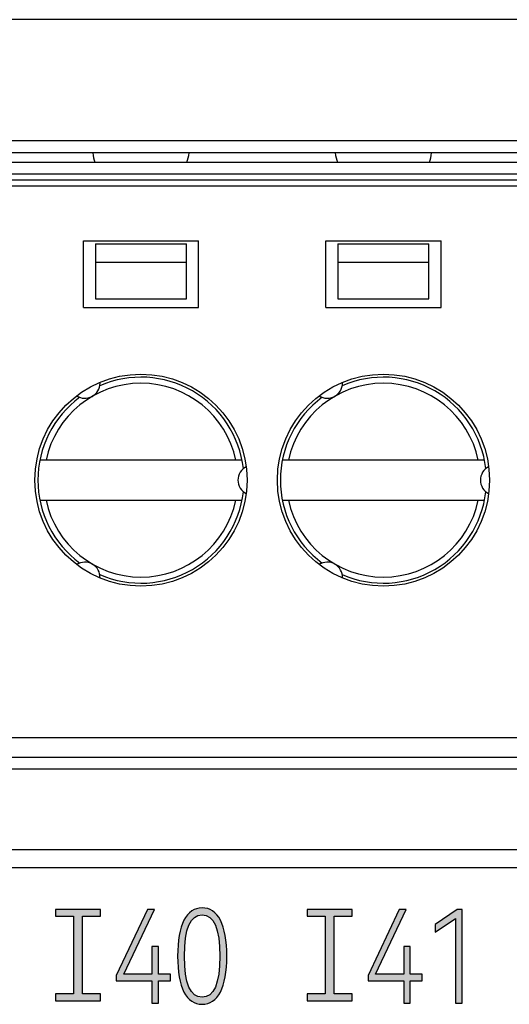
# Model space of a CAD drawing. Units: millimetres. Extents: x 3265 to 4448, y 1845 to 2468.
# Drawn here: x 3928 to 3936, y 2063 to 2079 of the extents above; entities that cross this region are included whole.
import ezdxf

# ---------------------------------------------------------------- set-up
doc = ezdxf.new("R2010")
doc.units = ezdxf.units.MM
doc.header["$MEASUREMENT"] = 0
doc.layers.add('5剖面线层', color=2, linetype='Continuous')
doc.layers.add('layer 1', color=7, linetype='Continuous')

msp = doc.modelspace()

# ---------------------------------------------------------------- hatches: boundary and pattern name
at = {"layer": '5剖面线层'}
h = msp.add_hatch(color=0, dxfattribs=at)
h.dxf.hatch_style = 1
edge = h.paths.add_edge_path()
edge.add_spline(control_points=[(3929.44, 2063.177), (3929.44, 2063.177), (3929.44, 2063.066), (3929.44, 2063.066), (3929.44, 2063.066), (3929.44, 2063.066), (3929.34, 2063.066), (3929.34, 2063.066), (3929.34, 2063.066), (3929.34, 2063.066), (3928.795, 2063.066), (3928.795, 2063.066), (3928.795, 2063.066), (3928.795, 2063.066), (3928.695, 2063.066), (3928.695, 2063.066), (3928.695, 2063.066), (3928.695, 2063.066), (3928.695, 2063.177), (3928.695, 2063.177), (3928.695, 2063.177), (3928.695, 2063.177), (3928.795, 2063.177), (3928.795, 2063.177), (3928.795, 2063.177), (3928.795, 2063.177), (3928.994, 2063.177), (3928.994, 2063.177), (3928.994, 2063.177), (3928.994, 2063.177), (3928.994, 2064.46), (3928.994, 2064.46), (3928.994, 2064.46), (3928.994, 2064.46), (3928.795, 2064.46), (3928.795, 2064.46), (3928.795, 2064.46), (3928.795, 2064.46), (3928.695, 2064.46), (3928.695, 2064.46), (3928.695, 2064.46), (3928.695, 2064.46), (3928.695, 2064.571), (3928.695, 2064.571), (3928.695, 2064.571), (3928.695, 2064.571), (3928.795, 2064.571), (3928.795, 2064.571), (3928.795, 2064.571), (3928.795, 2064.571), (3929.34, 2064.571), (3929.34, 2064.571), (3929.34, 2064.571), (3929.34, 2064.571), (3929.44, 2064.571), (3929.44, 2064.571), (3929.44, 2064.571), (3929.44, 2064.571), (3929.44, 2064.46), (3929.44, 2064.46), (3929.44, 2064.46), (3929.44, 2064.46), (3929.34, 2064.46), (3929.34, 2064.46), (3929.34, 2064.46), (3929.34, 2064.46), (3929.141, 2064.46), (3929.141, 2064.46), (3929.141, 2064.46), (3929.141, 2064.46), (3929.141, 2063.177), (3929.141, 2063.177), (3929.141, 2063.177), (3929.141, 2063.177), (3929.34, 2063.177), (3929.34, 2063.177), (3929.34, 2063.177), (3929.34, 2063.177), (3929.44, 2063.177), (3929.44, 2063.177)], knot_values=[0, 0, 0, 0, 0.047619, 0.047619, 0.047619, 0.047619, 0.095238, 0.095238, 0.095238, 0.095238, 0.142857, 0.142857, 0.142857, 0.142857, 0.190476, 0.190476, 0.190476, 0.190476, 0.238095, 0.238095, 0.238095, 0.238095, 0.285714, 0.285714, 0.285714, 0.285714, 0.333333, 0.333333, 0.333333, 0.333333, 0.380952, 0.380952, 0.380952, 0.380952, 0.428571, 0.428571, 0.428571, 0.428571, 0.47619, 0.47619, 0.47619, 0.47619, 0.52381, 0.52381, 0.52381, 0.52381, 0.571429, 0.571429, 0.571429, 0.571429, 0.619048, 0.619048, 0.619048, 0.619048, 0.666667, 0.666667, 0.666667, 0.666667, 0.714286, 0.714286, 0.714286, 0.714286, 0.761905, 0.761905, 0.761905, 0.761905, 0.809524, 0.809524, 0.809524, 0.809524, 0.857143, 0.857143, 0.857143, 0.857143, 0.904762, 0.904762, 0.904762, 0.904762, 1, 1, 1, 1], degree=3, periodic=1)
h = msp.add_hatch(color=0, dxfattribs=at)
h.dxf.hatch_style = 1
edge = h.paths.add_edge_path()
edge.add_spline(control_points=[(3930.395, 2063.963), (3930.395, 2063.963), (3930.395, 2063.503), (3930.395, 2063.503), (3930.395, 2063.503), (3930.395, 2063.503), (3930.594, 2063.503), (3930.594, 2063.503), (3930.594, 2063.503), (3930.594, 2063.503), (3930.594, 2063.393), (3930.594, 2063.393), (3930.594, 2063.393), (3930.594, 2063.393), (3930.395, 2063.393), (3930.395, 2063.393), (3930.395, 2063.393), (3930.395, 2063.393), (3930.395, 2063.028), (3930.395, 2063.028), (3930.395, 2063.028), (3930.395, 2063.028), (3930.289, 2063.028), (3930.289, 2063.028), (3930.289, 2063.028), (3930.289, 2063.028), (3930.289, 2063.393), (3930.289, 2063.393), (3930.289, 2063.393), (3930.289, 2063.393), (3929.701, 2063.393), (3929.701, 2063.393), (3929.701, 2063.393), (3929.701, 2063.393), (3929.701, 2063.48), (3929.701, 2063.48), (3929.701, 2063.48), (3929.701, 2063.48), (3930.216, 2064.574), (3930.216, 2064.574), (3930.216, 2064.574), (3930.216, 2064.574), (3930.332, 2064.574), (3930.332, 2064.574), (3930.332, 2064.574), (3930.332, 2064.574), (3929.826, 2063.503), (3929.826, 2063.503), (3929.826, 2063.503), (3929.826, 2063.503), (3930.289, 2063.503), (3930.289, 2063.503), (3930.289, 2063.503), (3930.289, 2063.503), (3930.289, 2063.963), (3930.289, 2063.963), (3930.289, 2063.963), (3930.289, 2063.963), (3930.395, 2063.963), (3930.395, 2063.963)], knot_values=[0, 0, 0, 0, 0.0625, 0.0625, 0.0625, 0.0625, 0.125, 0.125, 0.125, 0.125, 0.1875, 0.1875, 0.1875, 0.1875, 0.25, 0.25, 0.25, 0.25, 0.3125, 0.3125, 0.3125, 0.3125, 0.375, 0.375, 0.375, 0.375, 0.4375, 0.4375, 0.4375, 0.4375, 0.5, 0.5, 0.5, 0.5, 0.5625, 0.5625, 0.5625, 0.5625, 0.625, 0.625, 0.625, 0.625, 0.6875, 0.6875, 0.6875, 0.6875, 0.75, 0.75, 0.75, 0.75, 0.8125, 0.8125, 0.8125, 0.8125, 0.875, 0.875, 0.875, 0.875, 1, 1, 1, 1], degree=3, periodic=1)
h = msp.add_hatch(color=0, dxfattribs=at)
h.dxf.hatch_style = 1
edge = h.paths.add_edge_path()
edge.add_spline(control_points=[(3931.523, 2063.8), (3931.523, 2063.541), (3931.488, 2063.344), (3931.417, 2063.209), (3931.417, 2063.209), (3931.347, 2063.074), (3931.246, 2063.007), (3931.116, 2063.007), (3931.116, 2063.007), (3930.987, 2063.007), (3930.887, 2063.074), (3930.817, 2063.209), (3930.817, 2063.209), (3930.747, 2063.344), (3930.712, 2063.541), (3930.712, 2063.8), (3930.712, 2063.8), (3930.712, 2064.06), (3930.747, 2064.258), (3930.817, 2064.394), (3930.817, 2064.394), (3930.887, 2064.53), (3930.987, 2064.598), (3931.116, 2064.598), (3931.116, 2064.598), (3931.246, 2064.598), (3931.347, 2064.53), (3931.417, 2064.395), (3931.417, 2064.395), (3931.488, 2064.26), (3931.523, 2064.062), (3931.523, 2063.8)], knot_values=[0, 0, 0, 0, 0.111111, 0.111111, 0.111111, 0.111111, 0.222222, 0.222222, 0.222222, 0.222222, 0.333333, 0.333333, 0.333333, 0.333333, 0.444444, 0.444444, 0.444444, 0.444444, 0.555556, 0.555556, 0.555556, 0.555556, 0.666667, 0.666667, 0.666667, 0.666667, 0.777778, 0.777778, 0.777778, 0.777778, 1, 1, 1, 1], degree=3, periodic=1)
edge = h.paths.add_edge_path(flags=16)
edge.add_spline(control_points=[(3930.825, 2063.8), (3930.825, 2063.349), (3930.922, 2063.123), (3931.116, 2063.123), (3931.116, 2063.123), (3931.311, 2063.123), (3931.408, 2063.349), (3931.408, 2063.8), (3931.408, 2063.8), (3931.408, 2064.256), (3931.311, 2064.484), (3931.116, 2064.484), (3931.116, 2064.484), (3930.922, 2064.484), (3930.825, 2064.256), (3930.825, 2063.8)], knot_values=[0, 0, 0, 0, 0.2, 0.2, 0.2, 0.2, 0.4, 0.4, 0.4, 0.4, 0.6, 0.6, 0.6, 0.6, 1, 1, 1, 1], degree=3, periodic=1)
h = msp.add_hatch(color=0, dxfattribs=at)
h.dxf.hatch_style = 1
edge = h.paths.add_edge_path()
edge.add_spline(control_points=[(3933.592, 2063.177), (3933.592, 2063.177), (3933.592, 2063.066), (3933.592, 2063.066), (3933.592, 2063.066), (3933.592, 2063.066), (3933.492, 2063.066), (3933.492, 2063.066), (3933.492, 2063.066), (3933.492, 2063.066), (3932.947, 2063.066), (3932.947, 2063.066), (3932.947, 2063.066), (3932.947, 2063.066), (3932.847, 2063.066), (3932.847, 2063.066), (3932.847, 2063.066), (3932.847, 2063.066), (3932.847, 2063.177), (3932.847, 2063.177), (3932.847, 2063.177), (3932.847, 2063.177), (3932.947, 2063.177), (3932.947, 2063.177), (3932.947, 2063.177), (3932.947, 2063.177), (3933.146, 2063.177), (3933.146, 2063.177), (3933.146, 2063.177), (3933.146, 2063.177), (3933.146, 2064.46), (3933.146, 2064.46), (3933.146, 2064.46), (3933.146, 2064.46), (3932.947, 2064.46), (3932.947, 2064.46), (3932.947, 2064.46), (3932.947, 2064.46), (3932.847, 2064.46), (3932.847, 2064.46), (3932.847, 2064.46), (3932.847, 2064.46), (3932.847, 2064.571), (3932.847, 2064.571), (3932.847, 2064.571), (3932.847, 2064.571), (3932.947, 2064.571), (3932.947, 2064.571), (3932.947, 2064.571), (3932.947, 2064.571), (3933.492, 2064.571), (3933.492, 2064.571), (3933.492, 2064.571), (3933.492, 2064.571), (3933.592, 2064.571), (3933.592, 2064.571), (3933.592, 2064.571), (3933.592, 2064.571), (3933.592, 2064.46), (3933.592, 2064.46), (3933.592, 2064.46), (3933.592, 2064.46), (3933.492, 2064.46), (3933.492, 2064.46), (3933.492, 2064.46), (3933.492, 2064.46), (3933.293, 2064.46), (3933.293, 2064.46), (3933.293, 2064.46), (3933.293, 2064.46), (3933.293, 2063.177), (3933.293, 2063.177), (3933.293, 2063.177), (3933.293, 2063.177), (3933.492, 2063.177), (3933.492, 2063.177), (3933.492, 2063.177), (3933.492, 2063.177), (3933.592, 2063.177), (3933.592, 2063.177)], knot_values=[0, 0, 0, 0, 0.047619, 0.047619, 0.047619, 0.047619, 0.095238, 0.095238, 0.095238, 0.095238, 0.142857, 0.142857, 0.142857, 0.142857, 0.190476, 0.190476, 0.190476, 0.190476, 0.238095, 0.238095, 0.238095, 0.238095, 0.285714, 0.285714, 0.285714, 0.285714, 0.333333, 0.333333, 0.333333, 0.333333, 0.380952, 0.380952, 0.380952, 0.380952, 0.428571, 0.428571, 0.428571, 0.428571, 0.47619, 0.47619, 0.47619, 0.47619, 0.52381, 0.52381, 0.52381, 0.52381, 0.571429, 0.571429, 0.571429, 0.571429, 0.619048, 0.619048, 0.619048, 0.619048, 0.666667, 0.666667, 0.666667, 0.666667, 0.714286, 0.714286, 0.714286, 0.714286, 0.761905, 0.761905, 0.761905, 0.761905, 0.809524, 0.809524, 0.809524, 0.809524, 0.857143, 0.857143, 0.857143, 0.857143, 0.904762, 0.904762, 0.904762, 0.904762, 1, 1, 1, 1], degree=3, periodic=1)
h = msp.add_hatch(color=0, dxfattribs=at)
h.dxf.hatch_style = 1
edge = h.paths.add_edge_path()
edge.add_spline(control_points=[(3934.547, 2063.963), (3934.547, 2063.963), (3934.547, 2063.503), (3934.547, 2063.503), (3934.547, 2063.503), (3934.547, 2063.503), (3934.746, 2063.503), (3934.746, 2063.503), (3934.746, 2063.503), (3934.746, 2063.503), (3934.746, 2063.393), (3934.746, 2063.393), (3934.746, 2063.393), (3934.746, 2063.393), (3934.547, 2063.393), (3934.547, 2063.393), (3934.547, 2063.393), (3934.547, 2063.393), (3934.547, 2063.028), (3934.547, 2063.028), (3934.547, 2063.028), (3934.547, 2063.028), (3934.441, 2063.028), (3934.441, 2063.028), (3934.441, 2063.028), (3934.441, 2063.028), (3934.441, 2063.393), (3934.441, 2063.393), (3934.441, 2063.393), (3934.441, 2063.393), (3933.853, 2063.393), (3933.853, 2063.393), (3933.853, 2063.393), (3933.853, 2063.393), (3933.853, 2063.48), (3933.853, 2063.48), (3933.853, 2063.48), (3933.853, 2063.48), (3934.368, 2064.574), (3934.368, 2064.574), (3934.368, 2064.574), (3934.368, 2064.574), (3934.484, 2064.574), (3934.484, 2064.574), (3934.484, 2064.574), (3934.484, 2064.574), (3933.978, 2063.503), (3933.978, 2063.503), (3933.978, 2063.503), (3933.978, 2063.503), (3934.441, 2063.503), (3934.441, 2063.503), (3934.441, 2063.503), (3934.441, 2063.503), (3934.441, 2063.963), (3934.441, 2063.963), (3934.441, 2063.963), (3934.441, 2063.963), (3934.547, 2063.963), (3934.547, 2063.963)], knot_values=[0, 0, 0, 0, 0.0625, 0.0625, 0.0625, 0.0625, 0.125, 0.125, 0.125, 0.125, 0.1875, 0.1875, 0.1875, 0.1875, 0.25, 0.25, 0.25, 0.25, 0.3125, 0.3125, 0.3125, 0.3125, 0.375, 0.375, 0.375, 0.375, 0.4375, 0.4375, 0.4375, 0.4375, 0.5, 0.5, 0.5, 0.5, 0.5625, 0.5625, 0.5625, 0.5625, 0.625, 0.625, 0.625, 0.625, 0.6875, 0.6875, 0.6875, 0.6875, 0.75, 0.75, 0.75, 0.75, 0.8125, 0.8125, 0.8125, 0.8125, 0.875, 0.875, 0.875, 0.875, 1, 1, 1, 1], degree=3, periodic=1)
h = msp.add_hatch(color=0, dxfattribs=at)
h.dxf.hatch_style = 1
edge = h.paths.add_edge_path()
edge.add_spline(control_points=[(3934.961, 2064.197), (3934.961, 2064.197), (3934.961, 2064.326), (3934.961, 2064.326), (3934.961, 2064.326), (3934.961, 2064.326), (3935.324, 2064.574), (3935.324, 2064.574), (3935.324, 2064.574), (3935.324, 2064.574), (3935.404, 2064.574), (3935.404, 2064.574), (3935.404, 2064.574), (3935.404, 2064.574), (3935.404, 2063.028), (3935.404, 2063.028), (3935.404, 2063.028), (3935.404, 2063.028), (3935.298, 2063.028), (3935.298, 2063.028), (3935.298, 2063.028), (3935.298, 2063.028), (3935.298, 2064.423), (3935.298, 2064.423), (3935.298, 2064.423), (3935.298, 2064.423), (3934.961, 2064.197), (3934.961, 2064.197)], knot_values=[0, 0, 0, 0, 0.125, 0.125, 0.125, 0.125, 0.25, 0.25, 0.25, 0.25, 0.375, 0.375, 0.375, 0.375, 0.5, 0.5, 0.5, 0.5, 0.625, 0.625, 0.625, 0.625, 0.75, 0.75, 0.75, 0.75, 1, 1, 1, 1], degree=3, periodic=1)

# ---------------------------------------------------------------- linework, layer by layer
at = {"color": 0, "linetype": 'Continuous'}
for p, q in [((3944.607, 2079.257), (3875.607, 2079.257)), ((3944.607, 2077.257), (3875.607, 2077.257)), ((3944.607, 2077.057), (3875.607, 2077.057)), ((3875.607, 2076.907), (3944.607, 2076.907)), ((3944.607, 2076.707), (3875.607, 2076.707)), ((3944.607, 2076.607), (3875.607, 2076.607)), ((3944.607, 2076.507), (3875.607, 2076.507)), ((3929.157, 2074.507), (3929.157, 2075.607)), ((3929.157, 2075.607), (3931.057, 2075.607)), ((3931.057, 2074.507), (3931.057, 2075.607)), ((3933.157, 2074.507), (3933.157, 2075.607)), ((3933.157, 2075.607), (3935.057, 2075.607)), ((3935.057, 2074.507), (3935.057, 2075.607)), ((3929.357, 2075.557), (3929.357, 2074.65)), ((3929.357, 2075.557), (3930.857, 2075.557)), ((3930.857, 2074.65), (3930.857, 2075.557)), ((3933.357, 2075.557), (3934.857, 2075.557)), ((3933.357, 2075.557), (3933.357, 2074.65)), ((3934.857, 2074.65), (3934.857, 2075.557)), ((3929.357, 2075.257), (3930.857, 2075.257)), ((3933.357, 2075.257), (3934.857, 2075.257)), ((3929.357, 2074.65), (3930.857, 2074.65)), ((3933.357, 2074.65), (3934.857, 2074.65)), ((3929.157, 2074.507), (3931.057, 2074.507)), ((3933.157, 2074.507), (3935.057, 2074.507)), ((3931.775, 2071.987), (3928.439, 2071.987)), ((3935.775, 2071.987), (3932.439, 2071.987)), ((3928.439, 2071.327), (3931.775, 2071.327)), ((3932.439, 2071.327), (3935.775, 2071.327)), ((3944.607, 2067.407), (3912.107, 2067.407)), ((3875.607, 2067.086), (3944.607, 2067.086)), ((3944.607, 2066.889), (3875.607, 2066.889)), ((3959.607, 2065.557), (3778.607, 2065.557)), ((3959.907, 2065.257), (3778.307, 2065.257))]:
    msp.add_line(p, q, dxfattribs=at)
for centre in [(3930.107, 2071.657), (3934.107, 2071.657)]:
    msp.add_circle(centre, 1.75, dxfattribs=at)
for centre, radius, start, end in [((3930.107, 2077.157), 0.8, 187.1808, 198.5437), ((3930.107, 2077.157), 0.8, 341.4561, 352.8192), ((3934.107, 2077.157), 0.8, 187.1808, 198.5437), ((3934.107, 2077.157), 0.8, 341.4561, 352.8192), ((3930.107, 2071.657), 1.7, 6.4651, 113.5349), ((3934.107, 2071.657), 1.7, 6.4651, 113.5349), ((3930.107, 2071.657), 1.6, 11.9027, 168.0973), ((3929.182, 2073.259), 0.25, 237.178, 0), ((3934.107, 2071.657), 1.6, 11.9027, 168.0973), ((3933.182, 2073.259), 0.25, 237.178, 0), ((3930.107, 2071.657), 1.7, 126.4651, 233.5349), ((3934.107, 2071.657), 1.7, 126.4651, 233.5349), ((3931.957, 2071.657), 0.25, 117.178, 242.822), ((3935.957, 2071.657), 0.25, 117.178, 242.822), ((3930.107, 2071.657), 1.7, 246.4651, 353.5349), ((3934.107, 2071.657), 1.7, 246.4651, 353.5349), ((3930.107, 2071.657), 1.6, 191.9027, 348.0973), ((3934.107, 2071.657), 1.6, 191.9027, 348.0973), ((3929.182, 2070.054), 0.25, 357.178, 122.822), ((3933.182, 2070.054), 0.25, 357.178, 122.822)]:
    msp.add_arc(centre, radius, start, end, dxfattribs=at)
at = {"layer": 'layer 1', "color": 0}
for points, knots in [([(3929.44, 2063.177), (3929.44, 2063.177), (3929.44, 2063.066), (3929.44, 2063.066), (3929.44, 2063.066), (3929.44, 2063.066), (3929.34, 2063.066), (3929.34, 2063.066), (3929.34, 2063.066), (3929.34, 2063.066), (3928.795, 2063.066), (3928.795, 2063.066), (3928.795, 2063.066), (3928.795, 2063.066), (3928.695, 2063.066), (3928.695, 2063.066), (3928.695, 2063.066), (3928.695, 2063.066), (3928.695, 2063.177), (3928.695, 2063.177), (3928.695, 2063.177), (3928.695, 2063.177), (3928.795, 2063.177), (3928.795, 2063.177), (3928.795, 2063.177), (3928.795, 2063.177), (3928.994, 2063.177), (3928.994, 2063.177), (3928.994, 2063.177), (3928.994, 2063.177), (3928.994, 2064.46), (3928.994, 2064.46), (3928.994, 2064.46), (3928.994, 2064.46), (3928.795, 2064.46), (3928.795, 2064.46), (3928.795, 2064.46), (3928.795, 2064.46), (3928.695, 2064.46), (3928.695, 2064.46), (3928.695, 2064.46), (3928.695, 2064.46), (3928.695, 2064.571), (3928.695, 2064.571), (3928.695, 2064.571), (3928.695, 2064.571), (3928.795, 2064.571), (3928.795, 2064.571), (3928.795, 2064.571), (3928.795, 2064.571), (3929.34, 2064.571), (3929.34, 2064.571), (3929.34, 2064.571), (3929.34, 2064.571), (3929.44, 2064.571), (3929.44, 2064.571), (3929.44, 2064.571), (3929.44, 2064.571), (3929.44, 2064.46), (3929.44, 2064.46), (3929.44, 2064.46), (3929.44, 2064.46), (3929.34, 2064.46), (3929.34, 2064.46), (3929.34, 2064.46), (3929.34, 2064.46), (3929.141, 2064.46), (3929.141, 2064.46), (3929.141, 2064.46), (3929.141, 2064.46), (3929.141, 2063.177), (3929.141, 2063.177), (3929.141, 2063.177), (3929.141, 2063.177), (3929.34, 2063.177), (3929.34, 2063.177), (3929.34, 2063.177), (3929.34, 2063.177), (3929.44, 2063.177), (3929.44, 2063.177)], [0, 0, 0, 0, 0.047619, 0.047619, 0.047619, 0.047619, 0.095238, 0.095238, 0.095238, 0.095238, 0.142857, 0.142857, 0.142857, 0.142857, 0.190476, 0.190476, 0.190476, 0.190476, 0.238095, 0.238095, 0.238095, 0.238095, 0.285714, 0.285714, 0.285714, 0.285714, 0.333333, 0.333333, 0.333333, 0.333333, 0.380952, 0.380952, 0.380952, 0.380952, 0.428571, 0.428571, 0.428571, 0.428571, 0.47619, 0.47619, 0.47619, 0.47619, 0.52381, 0.52381, 0.52381, 0.52381, 0.571429, 0.571429, 0.571429, 0.571429, 0.619048, 0.619048, 0.619048, 0.619048, 0.666667, 0.666667, 0.666667, 0.666667, 0.714286, 0.714286, 0.714286, 0.714286, 0.761905, 0.761905, 0.761905, 0.761905, 0.809524, 0.809524, 0.809524, 0.809524, 0.857143, 0.857143, 0.857143, 0.857143, 0.904762, 0.904762, 0.904762, 0.904762, 1, 1, 1, 1]), ([(3930.395, 2063.963), (3930.395, 2063.963), (3930.395, 2063.503), (3930.395, 2063.503), (3930.395, 2063.503), (3930.395, 2063.503), (3930.594, 2063.503), (3930.594, 2063.503), (3930.594, 2063.503), (3930.594, 2063.503), (3930.594, 2063.393), (3930.594, 2063.393), (3930.594, 2063.393), (3930.594, 2063.393), (3930.395, 2063.393), (3930.395, 2063.393), (3930.395, 2063.393), (3930.395, 2063.393), (3930.395, 2063.028), (3930.395, 2063.028), (3930.395, 2063.028), (3930.395, 2063.028), (3930.289, 2063.028), (3930.289, 2063.028), (3930.289, 2063.028), (3930.289, 2063.028), (3930.289, 2063.393), (3930.289, 2063.393), (3930.289, 2063.393), (3930.289, 2063.393), (3929.701, 2063.393), (3929.701, 2063.393), (3929.701, 2063.393), (3929.701, 2063.393), (3929.701, 2063.48), (3929.701, 2063.48), (3929.701, 2063.48), (3929.701, 2063.48), (3930.216, 2064.574), (3930.216, 2064.574), (3930.216, 2064.574), (3930.216, 2064.574), (3930.332, 2064.574), (3930.332, 2064.574), (3930.332, 2064.574), (3930.332, 2064.574), (3929.826, 2063.503), (3929.826, 2063.503), (3929.826, 2063.503), (3929.826, 2063.503), (3930.289, 2063.503), (3930.289, 2063.503), (3930.289, 2063.503), (3930.289, 2063.503), (3930.289, 2063.963), (3930.289, 2063.963), (3930.289, 2063.963), (3930.289, 2063.963), (3930.395, 2063.963), (3930.395, 2063.963)], [0, 0, 0, 0, 0.0625, 0.0625, 0.0625, 0.0625, 0.125, 0.125, 0.125, 0.125, 0.1875, 0.1875, 0.1875, 0.1875, 0.25, 0.25, 0.25, 0.25, 0.3125, 0.3125, 0.3125, 0.3125, 0.375, 0.375, 0.375, 0.375, 0.4375, 0.4375, 0.4375, 0.4375, 0.5, 0.5, 0.5, 0.5, 0.5625, 0.5625, 0.5625, 0.5625, 0.625, 0.625, 0.625, 0.625, 0.6875, 0.6875, 0.6875, 0.6875, 0.75, 0.75, 0.75, 0.75, 0.8125, 0.8125, 0.8125, 0.8125, 0.875, 0.875, 0.875, 0.875, 1, 1, 1, 1]), ([(3931.523, 2063.8), (3931.523, 2063.541), (3931.488, 2063.344), (3931.417, 2063.209), (3931.417, 2063.209), (3931.347, 2063.074), (3931.246, 2063.007), (3931.116, 2063.007), (3931.116, 2063.007), (3930.987, 2063.007), (3930.887, 2063.074), (3930.817, 2063.209), (3930.817, 2063.209), (3930.747, 2063.344), (3930.712, 2063.541), (3930.712, 2063.8), (3930.712, 2063.8), (3930.712, 2064.06), (3930.747, 2064.258), (3930.817, 2064.394), (3930.817, 2064.394), (3930.887, 2064.53), (3930.987, 2064.598), (3931.116, 2064.598), (3931.116, 2064.598), (3931.246, 2064.598), (3931.347, 2064.53), (3931.417, 2064.395), (3931.417, 2064.395), (3931.488, 2064.26), (3931.523, 2064.062), (3931.523, 2063.8)], [0, 0, 0, 0, 0.111111, 0.111111, 0.111111, 0.111111, 0.222222, 0.222222, 0.222222, 0.222222, 0.333333, 0.333333, 0.333333, 0.333333, 0.444444, 0.444444, 0.444444, 0.444444, 0.555556, 0.555556, 0.555556, 0.555556, 0.666667, 0.666667, 0.666667, 0.666667, 0.777778, 0.777778, 0.777778, 0.777778, 1, 1, 1, 1]), ([(3933.592, 2063.177), (3933.592, 2063.177), (3933.592, 2063.066), (3933.592, 2063.066), (3933.592, 2063.066), (3933.592, 2063.066), (3933.492, 2063.066), (3933.492, 2063.066), (3933.492, 2063.066), (3933.492, 2063.066), (3932.947, 2063.066), (3932.947, 2063.066), (3932.947, 2063.066), (3932.947, 2063.066), (3932.847, 2063.066), (3932.847, 2063.066), (3932.847, 2063.066), (3932.847, 2063.066), (3932.847, 2063.177), (3932.847, 2063.177), (3932.847, 2063.177), (3932.847, 2063.177), (3932.947, 2063.177), (3932.947, 2063.177), (3932.947, 2063.177), (3932.947, 2063.177), (3933.146, 2063.177), (3933.146, 2063.177), (3933.146, 2063.177), (3933.146, 2063.177), (3933.146, 2064.46), (3933.146, 2064.46), (3933.146, 2064.46), (3933.146, 2064.46), (3932.947, 2064.46), (3932.947, 2064.46), (3932.947, 2064.46), (3932.947, 2064.46), (3932.847, 2064.46), (3932.847, 2064.46), (3932.847, 2064.46), (3932.847, 2064.46), (3932.847, 2064.571), (3932.847, 2064.571), (3932.847, 2064.571), (3932.847, 2064.571), (3932.947, 2064.571), (3932.947, 2064.571), (3932.947, 2064.571), (3932.947, 2064.571), (3933.492, 2064.571), (3933.492, 2064.571), (3933.492, 2064.571), (3933.492, 2064.571), (3933.592, 2064.571), (3933.592, 2064.571), (3933.592, 2064.571), (3933.592, 2064.571), (3933.592, 2064.46), (3933.592, 2064.46), (3933.592, 2064.46), (3933.592, 2064.46), (3933.492, 2064.46), (3933.492, 2064.46), (3933.492, 2064.46), (3933.492, 2064.46), (3933.293, 2064.46), (3933.293, 2064.46), (3933.293, 2064.46), (3933.293, 2064.46), (3933.293, 2063.177), (3933.293, 2063.177), (3933.293, 2063.177), (3933.293, 2063.177), (3933.492, 2063.177), (3933.492, 2063.177), (3933.492, 2063.177), (3933.492, 2063.177), (3933.592, 2063.177), (3933.592, 2063.177)], [0, 0, 0, 0, 0.047619, 0.047619, 0.047619, 0.047619, 0.095238, 0.095238, 0.095238, 0.095238, 0.142857, 0.142857, 0.142857, 0.142857, 0.190476, 0.190476, 0.190476, 0.190476, 0.238095, 0.238095, 0.238095, 0.238095, 0.285714, 0.285714, 0.285714, 0.285714, 0.333333, 0.333333, 0.333333, 0.333333, 0.380952, 0.380952, 0.380952, 0.380952, 0.428571, 0.428571, 0.428571, 0.428571, 0.47619, 0.47619, 0.47619, 0.47619, 0.52381, 0.52381, 0.52381, 0.52381, 0.571429, 0.571429, 0.571429, 0.571429, 0.619048, 0.619048, 0.619048, 0.619048, 0.666667, 0.666667, 0.666667, 0.666667, 0.714286, 0.714286, 0.714286, 0.714286, 0.761905, 0.761905, 0.761905, 0.761905, 0.809524, 0.809524, 0.809524, 0.809524, 0.857143, 0.857143, 0.857143, 0.857143, 0.904762, 0.904762, 0.904762, 0.904762, 1, 1, 1, 1]), ([(3934.547, 2063.963), (3934.547, 2063.963), (3934.547, 2063.503), (3934.547, 2063.503), (3934.547, 2063.503), (3934.547, 2063.503), (3934.746, 2063.503), (3934.746, 2063.503), (3934.746, 2063.503), (3934.746, 2063.503), (3934.746, 2063.393), (3934.746, 2063.393), (3934.746, 2063.393), (3934.746, 2063.393), (3934.547, 2063.393), (3934.547, 2063.393), (3934.547, 2063.393), (3934.547, 2063.393), (3934.547, 2063.028), (3934.547, 2063.028), (3934.547, 2063.028), (3934.547, 2063.028), (3934.441, 2063.028), (3934.441, 2063.028), (3934.441, 2063.028), (3934.441, 2063.028), (3934.441, 2063.393), (3934.441, 2063.393), (3934.441, 2063.393), (3934.441, 2063.393), (3933.853, 2063.393), (3933.853, 2063.393), (3933.853, 2063.393), (3933.853, 2063.393), (3933.853, 2063.48), (3933.853, 2063.48), (3933.853, 2063.48), (3933.853, 2063.48), (3934.368, 2064.574), (3934.368, 2064.574), (3934.368, 2064.574), (3934.368, 2064.574), (3934.484, 2064.574), (3934.484, 2064.574), (3934.484, 2064.574), (3934.484, 2064.574), (3933.978, 2063.503), (3933.978, 2063.503), (3933.978, 2063.503), (3933.978, 2063.503), (3934.441, 2063.503), (3934.441, 2063.503), (3934.441, 2063.503), (3934.441, 2063.503), (3934.441, 2063.963), (3934.441, 2063.963), (3934.441, 2063.963), (3934.441, 2063.963), (3934.547, 2063.963), (3934.547, 2063.963)], [0, 0, 0, 0, 0.0625, 0.0625, 0.0625, 0.0625, 0.125, 0.125, 0.125, 0.125, 0.1875, 0.1875, 0.1875, 0.1875, 0.25, 0.25, 0.25, 0.25, 0.3125, 0.3125, 0.3125, 0.3125, 0.375, 0.375, 0.375, 0.375, 0.4375, 0.4375, 0.4375, 0.4375, 0.5, 0.5, 0.5, 0.5, 0.5625, 0.5625, 0.5625, 0.5625, 0.625, 0.625, 0.625, 0.625, 0.6875, 0.6875, 0.6875, 0.6875, 0.75, 0.75, 0.75, 0.75, 0.8125, 0.8125, 0.8125, 0.8125, 0.875, 0.875, 0.875, 0.875, 1, 1, 1, 1]), ([(3934.961, 2064.197), (3934.961, 2064.197), (3934.961, 2064.326), (3934.961, 2064.326), (3934.961, 2064.326), (3934.961, 2064.326), (3935.324, 2064.574), (3935.324, 2064.574), (3935.324, 2064.574), (3935.324, 2064.574), (3935.404, 2064.574), (3935.404, 2064.574), (3935.404, 2064.574), (3935.404, 2064.574), (3935.404, 2063.028), (3935.404, 2063.028), (3935.404, 2063.028), (3935.404, 2063.028), (3935.298, 2063.028), (3935.298, 2063.028), (3935.298, 2063.028), (3935.298, 2063.028), (3935.298, 2064.423), (3935.298, 2064.423), (3935.298, 2064.423), (3935.298, 2064.423), (3934.961, 2064.197), (3934.961, 2064.197)], [0, 0, 0, 0, 0.125, 0.125, 0.125, 0.125, 0.25, 0.25, 0.25, 0.25, 0.375, 0.375, 0.375, 0.375, 0.5, 0.5, 0.5, 0.5, 0.625, 0.625, 0.625, 0.625, 0.75, 0.75, 0.75, 0.75, 1, 1, 1, 1]), ([(3930.825, 2063.8), (3930.825, 2063.349), (3930.922, 2063.123), (3931.116, 2063.123), (3931.116, 2063.123), (3931.311, 2063.123), (3931.408, 2063.349), (3931.408, 2063.8), (3931.408, 2063.8), (3931.408, 2064.256), (3931.311, 2064.484), (3931.116, 2064.484), (3931.116, 2064.484), (3930.922, 2064.484), (3930.825, 2064.256), (3930.825, 2063.8)], [0, 0, 0, 0, 0.2, 0.2, 0.2, 0.2, 0.4, 0.4, 0.4, 0.4, 0.6, 0.6, 0.6, 0.6, 1, 1, 1, 1])]:
    msp.add_open_spline(points, degree=3, knots=knots, dxfattribs=at)

doc.saveas('drawing.dxf')
